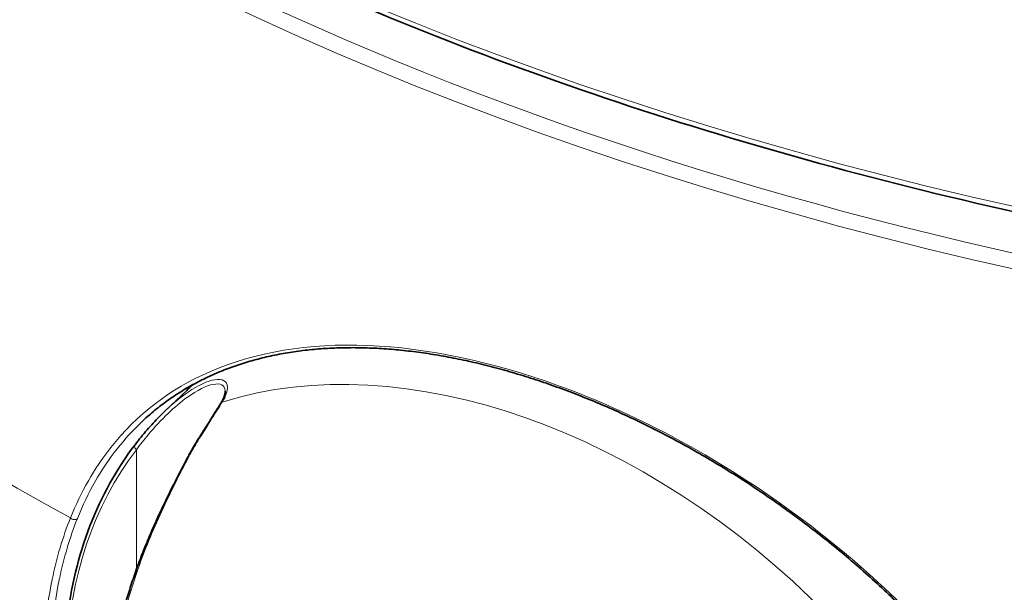
# Model space of a CAD drawing. Units: millimetres. Extents: x 40 to 13350, y -307 to 1445.
# Drawn here: x 656 to 692, y 483 to 504 of the extents above; entities that cross this region are included whole.
import ezdxf

# ---------------------------------------------------------------- set-up
doc = ezdxf.new("R2010")
doc.units = ezdxf.units.MM
doc.header["$LTSCALE"] = 5
doc.layers.add('Spigoli tangenti', color=9, linetype='Continuous', lineweight=13, true_color=0x808080)
doc.layers.add('Visibile', color=7, linetype='Continuous', lineweight=35)

msp = doc.modelspace()

# ---------------------------------------------------------------- linework, layer by layer
at = {"layer": 'Spigoli tangenti'}
msp.add_line((660.6757, 488.0784), (660.6757, 483.7666), dxfattribs=at)
for centre, major_axis, ratio, start_param, end_param in [((729.1875, 552.025), (102.4724, 0), 0.5773503, 3.0971774, 6.3276006), ((729.1875, 549.834), (-102.5691, 0), 0.5773503, 6.2407114, 9.4672519), ((729.1875, 550.1538), (102.1532, 0), 0.5773503, 3.2278148, 6.1969632), ((729.1875, 529.0338), (-103.3333, 0), 0.5773503, 0, 0.8148478), ((729.1875, 499.2589), (103.3333, 0), 0.5773503, 3.1415927, 6.2831853), ((674.662, 471.0386), (-15.337, 16.1769), 0.697366, 4.7374653, 5.9556975), ((677.826, 474.0383), (-15.337, 16.1769), 0.697366, 6.2630764, 6.2831853), ((663.8503, 489.6559), (-0.1425, 0.0864), 0.8963827, 5.7362386, 6.2831853), ((663.0446, 488.3742), (-0.1411, 0.0886), 0.425873, 5.7670588, 6.2831853), ((677.0458, 473.2987), (-15.2224, 16.056), 0.697366, 0.1111231, 1.075884), ((660.7624, 488.1606), (-0.1323, 0.1013), 0.7122946, 0, 1.4573145), ((662.6111, 487.617), (-0.1477, 0.0772), 0.2922388, 5.7126233, 6.2831853), ((658.4173, 485.6943), (0.1547, -0.0619), 0.73543, 4.2106975, 5.9779)]:
    msp.add_ellipse(centre, major_axis=major_axis, ratio=ratio, start_param=start_param, end_param=end_param, dxfattribs=at)
for points, knots in [([(694.9196, 472.7503), (693.9298, 475.2725), (692.4123, 477.7538), (688.6012, 482.3271), (686.3049, 484.4175), (681.2828, 487.9693), (678.5503, 489.4114), (673.4901, 491.2516), (671.1535, 491.7472), (666.8869, 491.9193), (664.9542, 491.6022), (661.8939, 490.2666), (660.6926, 489.3474), (659.1655, 487.4141), (658.68, 486.5653), (658.303, 485.6243)], [-6.7063992, -6.7063992, -6.7063992, -6.7063992, -5.6160513, -5.6160513, -4.5192539, -4.5192539, -3.3940366, -3.3940366, -2.3931723, -2.3931723, -1.3998758, -1.3998758, -0.5384138, -0.5384138, 0, 0, 0, 0]), ([(663.7688, 489.7961), (663.9012, 490.016), (663.9609, 490.1995), (663.9469, 490.5519), (663.7717, 490.6433), (663.2442, 490.5626), (662.9041, 490.4061), (662.2759, 489.9773), (662.0027, 489.7537), (661.7267, 489.4921)], [-1.380021, -1.380021, -1.380021, -1.380021, -1.1708758, -1.1708758, -0.8362435, -0.8362435, -0.5188542, -0.5188542, -0.295639, -0.295639, -0.295639, -0.295639]), ([(660.6757, 488.0784), (660.8153, 488.2665), (660.9572, 488.4467), (661.5731, 489.1818), (662.0632, 489.648), (662.8663, 490.2247), (663.1945, 490.3869), (663.7019, 490.483), (663.8692, 490.4014), (663.8749, 490.1921), (663.8749, 490.1884), (663.8749, 490.1848)], [0, 0, 0, 0, 0.1207237, 0.1207237, 0.5188542, 0.5188542, 0.8362435, 0.8362435, 1.1708758, 1.1708758, 1.1767239, 1.1767239, 1.1767239, 1.1767239]), ([(662.9404, 488.481), (663.1104, 488.7529), (663.2705, 489.0051), (663.557, 489.4572), (663.6791, 489.6505), (663.7688, 489.7961)], [-0.25906222, -0.25906222, -0.25906222, -0.25906222, -0.13435629, -0.13435629, 0, 0, 0, 0]), ([(658.5512, 485.601), (658.9244, 486.5347), (659.4051, 487.3767), (660.2579, 488.4585), (660.5511, 488.7797), (660.8654, 489.0774)], [0, 0, 0, 0, 0.53841377, 0.53841377, 0.78947904, 0.78947904, 0.78947904, 0.78947904]), ([(662.499, 487.7054), (662.5693, 487.8408), (662.6414, 487.9734), (662.7887, 488.2323), (662.8639, 488.3585), (662.9404, 488.481)], [-0.11232553, -0.11232553, -0.11232553, -0.11232553, -0.05616276, -0.05616276, 0, 0, 0, 0]), ([(660.1353, 481.7071), (660.3481, 482.6776), (660.6645, 483.6693), (661.357, 485.3817), (661.6859, 486.0933), (662.1877, 487.1022), (662.3454, 487.4096), (662.499, 487.7054)], [-0.79668537, -0.79668537, -0.79668537, -0.79668537, -0.39834268, -0.39834268, -0.12267944, -0.12267944, 0, 0, 0, 0]), ([(658.303, 485.6243), (658.0264, 484.9341), (657.8061, 484.1923), (657.1434, 480.9828), (657.1968, 478.1236), (658.2393, 472.9296), (658.9697, 470.6684), (659.9634, 468.4651)], [-10.4940951, -10.4940951, -10.4940951, -10.4940951, -10.0990714, -10.0990714, -8.8830183, -8.8830183, -7.9977172, -7.9977172, -7.9977172, -7.9977172]), ([(659.9635, 469.0945), (659.0971, 471.1141), (658.4533, 473.1735), (657.4561, 478.1555), (657.4033, 480.9938), (658.0594, 484.1797), (658.2774, 484.916), (658.5512, 485.601)], [8.0686909, 8.0686909, 8.0686909, 8.0686909, 8.8830183, 8.8830183, 10.0990714, 10.0990714, 10.4940951, 10.4940951, 10.4940951, 10.4940951])]:
    msp.add_open_spline(points, degree=3, knots=knots, dxfattribs=at)
at = {"layer": 'Visibile'}
msp.add_line((661.7261, 489.492), (662.489, 490.2153), dxfattribs=at)
for points, knots in [([(831.5589, 554.6519), (832.0443, 548.3467), (830.7794, 541.996), (824.8825, 529.8393), (820.2386, 524.0367), (808.0279, 513.5529), (800.4479, 508.8781), (783.1305, 501.146), (773.3948, 498.0908), (752.7578, 493.9082), (741.8605, 492.7808), (720.0041, 492.5657), (709.0488, 493.4776), (688.1836, 497.2496), (678.2775, 500.1094), (660.5136, 507.4934), (652.6593, 512.0169), (639.8043, 522.2793), (634.8044, 528.0169), (628.1949, 540.1146), (626.5741, 546.4715), (626.7383, 553.4286), (626.7691, 554.0405), (626.8161, 554.6519)], [2.5501902, 2.5501902, 2.5501902, 2.5501902, 2.8676685, 2.8676685, 3.1866013, 3.1866013, 3.5071207, 3.5071207, 3.8277961, 3.8277961, 4.1483539, 4.1483539, 4.4688563, 4.4688563, 4.7894038, 4.7894038, 5.1100684, 5.1100684, 5.4306462, 5.4306462, 5.7498279, 5.7498279, 5.7806134, 5.7806134, 5.7806134, 5.7806134]), ([(625.8542, 499.2589), (625.8542, 492.8951), (627.62, 486.5346), (634.5015, 474.4422), (639.6333, 468.7144), (652.7555, 458.4689), (660.7562, 453.9573), (678.804, 446.6204), (688.8488, 443.7969), (709.9626, 440.1216), (721.0276, 439.2698), (743.0618, 439.6224), (754.0271, 440.8264), (774.7536, 445.1701), (784.5109, 448.3095), (801.833, 456.2126), (809.3942, 460.9756), (821.5456, 471.6519), (826.1361, 477.564), (831.3318, 488.801), (832.5208, 494.0293), (832.5208, 499.2589)], [5.7595865, 5.7595865, 5.7595865, 5.7595865, 6.0770317, 6.0770317, 6.3963074, 6.3963074, 6.7168953, 6.7168953, 7.0375507, 7.0375507, 7.3580906, 7.3580906, 7.6785891, 7.6785891, 7.9991457, 7.9991457, 8.3198183, 8.3198183, 8.640312, 8.640312, 8.9011792, 8.9011792, 8.9011792, 8.9011792]), ([(660.8652, 489.0777), (661.0031, 489.2084), (661.1451, 489.3346), (661.4372, 489.5777), (661.5873, 489.6947), (661.8955, 489.9192), (662.0535, 490.0267), (662.3772, 490.2322), (662.5428, 490.3302), (662.8814, 490.5164), (663.0543, 490.6047), (663.4072, 490.7714), (663.5871, 490.8499), (663.9536, 490.9971), (664.1402, 491.0657), (664.5198, 491.1932), (664.7127, 491.252), (665.1047, 491.3598), (665.3037, 491.4089), (665.7074, 491.4971), (665.9122, 491.5363), (666.327, 491.605), (666.5372, 491.6345), (666.9626, 491.6838), (667.1779, 491.7036), (667.6133, 491.7336), (667.8334, 491.7438), (668.278, 491.7548), (668.5026, 491.7555), (668.956, 491.7475), (669.1848, 491.7388), (669.6463, 491.712), (669.879, 491.694), (670.3479, 491.6487), (670.5842, 491.6214), (671.06, 491.5578), (671.2995, 491.5214), (671.7814, 491.4396), (672.0239, 491.3942), (672.5115, 491.2945), (672.7565, 491.2401), (673.249, 491.1227), (673.4964, 491.0596), (673.9932, 490.9246), (674.2426, 490.8528), (674.743, 490.7006), (674.9941, 490.6202), (675.4975, 490.451), (675.7499, 490.3621), (676.2557, 490.176), (676.509, 490.0788), (677.0165, 489.8762), (677.2705, 489.7707), (677.7789, 489.5517), (678.0333, 489.4381), (678.5419, 489.203), (678.7963, 489.0814), (679.3045, 488.8304), (679.5584, 488.701), (680.0654, 488.4344), (680.3185, 488.2972), (680.8236, 488.0153), (681.0756, 487.8705), (681.5779, 487.5735), (681.8283, 487.4212), (682.3271, 487.1095), (682.5755, 486.95), (683.0699, 486.6238), (683.3158, 486.4571), (683.805, 486.1169), (684.0481, 485.9433), (684.5311, 485.5894), (684.7709, 485.4091), (685.2469, 485.0419), (685.483, 484.8551), (685.9509, 484.4751), (686.1828, 484.2819), (686.6418, 483.8896), (686.869, 483.6904), (687.3182, 483.2863), (687.5402, 483.0814), (687.9786, 482.666), (688.1949, 482.4556), (688.6216, 482.0296), (688.8318, 481.814), (689.2458, 481.378), (689.4494, 481.1576), (689.8498, 480.7122), (690.0464, 480.4873), (690.4323, 480.0333), (690.6215, 479.8042), (690.992, 479.3423), (691.1733, 479.1094), (691.5277, 478.6403), (691.7008, 478.4041), (692.1769, 477.7331), (692.47, 477.2948), (692.9566, 476.5202), (693.1567, 476.1858), (693.4912, 475.5971), (693.6296, 475.3438), (693.9627, 474.7079), (694.151, 474.3243), (694.5035, 473.5542), (694.6678, 473.1676), (694.8197, 472.7803)], [0.789479, 0.789479, 0.789479, 0.789479, 0.9008664, 0.9008664, 1.0123336, 1.0123336, 1.1237947, 1.1237947, 1.235165, 1.235165, 1.3463687, 1.3463687, 1.457344, 1.457344, 1.5680447, 1.5680447, 1.6784401, 1.6784401, 1.788513, 1.788513, 1.8982571, 1.8982571, 2.0076744, 2.0076744, 2.116773, 2.116773, 2.225565, 2.225565, 2.3340657, 2.3340657, 2.442294, 2.442294, 2.5502724, 2.5502724, 2.6580254, 2.6580254, 2.7655795, 2.7655795, 2.872962, 2.872962, 2.980201, 2.980201, 3.0873263, 3.0873263, 3.194369, 3.194369, 3.3013607, 3.3013607, 3.4083332, 3.4083332, 3.5153183, 3.5153183, 3.6223472, 3.6223472, 3.7294499, 3.7294499, 3.836655, 3.836655, 3.9439887, 3.9439887, 4.051475, 4.051475, 4.159135, 4.159135, 4.2669859, 4.2669859, 4.3750407, 4.3750407, 4.4833084, 4.4833084, 4.591794, 4.591794, 4.7004976, 4.7004976, 4.8094133, 4.8094133, 4.9185306, 4.9185306, 5.0278347, 5.0278347, 5.1373073, 5.1373073, 5.2469263, 5.2469263, 5.3566663, 5.3566663, 5.4664986, 5.4664986, 5.5763922, 5.5763922, 5.6863136, 5.6863136, 5.7962293, 5.7962293, 5.9061071, 5.9061071, 6.1061801, 6.1061801, 6.2562349, 6.2562349, 6.368776, 6.368776, 6.5375876, 6.5375876, 6.7063992, 6.7063992, 6.7063992, 6.7063992]), ([(663.8749, 490.1848), (663.8749, 490.1678), (663.8734, 490.1478), (663.866, 490.1026), (663.8602, 490.0772), (663.8438, 490.0217), (663.8331, 489.9916), (663.8065, 489.9271), (663.7905, 489.8927), (663.7532, 489.8202), (663.7319, 489.7821), (663.7078, 489.7423)], [1.1767239, 1.1767239, 1.1767239, 1.1767239, 1.21738331, 1.21738331, 1.25804273, 1.25804273, 1.29870214, 1.29870214, 1.33936155, 1.33936155, 1.38002096, 1.38002096, 1.38002096, 1.38002096]), ([(660.63, 488.2619), (660.7011, 488.3547), (660.7727, 488.4455), (660.917, 488.6231), (660.9897, 488.7099), (661.1358, 488.8789), (661.2092, 488.9612), (661.3564, 489.1212), (661.4303, 489.1988), (661.5782, 489.3492), (661.6522, 489.4219), (661.7261, 489.492)], [0, 0, 0, 0, 0.0591278, 0.0591278, 0.11825561, 0.11825561, 0.17738341, 0.17738341, 0.23651121, 0.23651121, 0.29563902, 0.29563902, 0.29563902, 0.29563902]), ([(663.7078, 489.7423), (663.6751, 489.6884), (663.6377, 489.6276), (663.5536, 489.4924), (663.5069, 489.4179), (663.4051, 489.2563), (663.3499, 489.1692), (663.2325, 488.9839), (663.1702, 488.8857), (663.0404, 488.6804), (662.9728, 488.5734), (662.9034, 488.4629)], [0, 0, 0, 0, 0.05181244, 0.05181244, 0.10362489, 0.10362489, 0.15543733, 0.15543733, 0.20724978, 0.20724978, 0.25906222, 0.25906222, 0.25906222, 0.25906222]), ([(662.9034, 488.4629), (662.8729, 488.4142), (662.8426, 488.3651), (662.7824, 488.2656), (662.7526, 488.2153), (662.6934, 488.1137), (662.664, 488.0624), (662.6058, 487.9588), (662.5769, 487.9065), (662.5198, 487.8011), (662.4915, 487.7479), (662.4634, 487.6943)], [0, 0, 0, 0, 0.02246511, 0.02246511, 0.04493021, 0.04493021, 0.06739532, 0.06739532, 0.08986042, 0.08986042, 0.11232553, 0.11232553, 0.11232553, 0.11232553]), ([(659.9625, 471.4428), (659.5876, 472.3168), (659.2655, 473.1968), (658.5895, 475.4257), (658.312, 476.7719), (658.0344, 479.3971), (658.0343, 480.6761), (658.3125, 483.1114), (658.5909, 484.2677), (659.4155, 486.4065), (659.9617, 487.3889), (660.63, 488.2619)], [2.69174087, 2.69174087, 2.69174087, 2.69174087, 2.82775107, 2.82775107, 3.03697879, 3.03697879, 3.24620651, 3.24620651, 3.45543424, 3.45543424, 3.66466196, 3.66466196, 3.66466196, 3.66466196]), ([(662.4634, 487.6943), (662.3706, 487.5168), (662.2759, 487.3346), (662.0811, 486.9549), (661.981, 486.7569), (661.7838, 486.3587), (661.6867, 486.1584), (661.4975, 485.7576), (661.4054, 485.557), (661.2271, 485.1562), (661.141, 484.956), (660.9756, 484.5566), (660.8963, 484.3574), (660.745, 483.9603), (660.673, 483.7625), (660.5367, 483.3682), (660.4724, 483.1719), (660.3516, 482.7806), (660.2951, 482.5857), (660.1871, 482.1867), (660.1361, 481.9826), (660.0895, 481.7792)], [0, 0, 0, 0, 0.07529085, 0.07529085, 0.15495938, 0.15495938, 0.23462792, 0.23462792, 0.31429646, 0.31429646, 0.39396499, 0.39396499, 0.47363353, 0.47363353, 0.55330207, 0.55330207, 0.63297061, 0.63297061, 0.71263914, 0.71263914, 0.79668537, 0.79668537, 0.79668537, 0.79668537])]:
    msp.add_open_spline(points, degree=3, knots=knots, dxfattribs=at)
msp.add_open_spline([(662.489, 490.2153), (662.5646, 490.2869), (662.6412, 490.3575), (662.7188, 490.427)], degree=3, dxfattribs=at)

doc.saveas('drawing.dxf')
